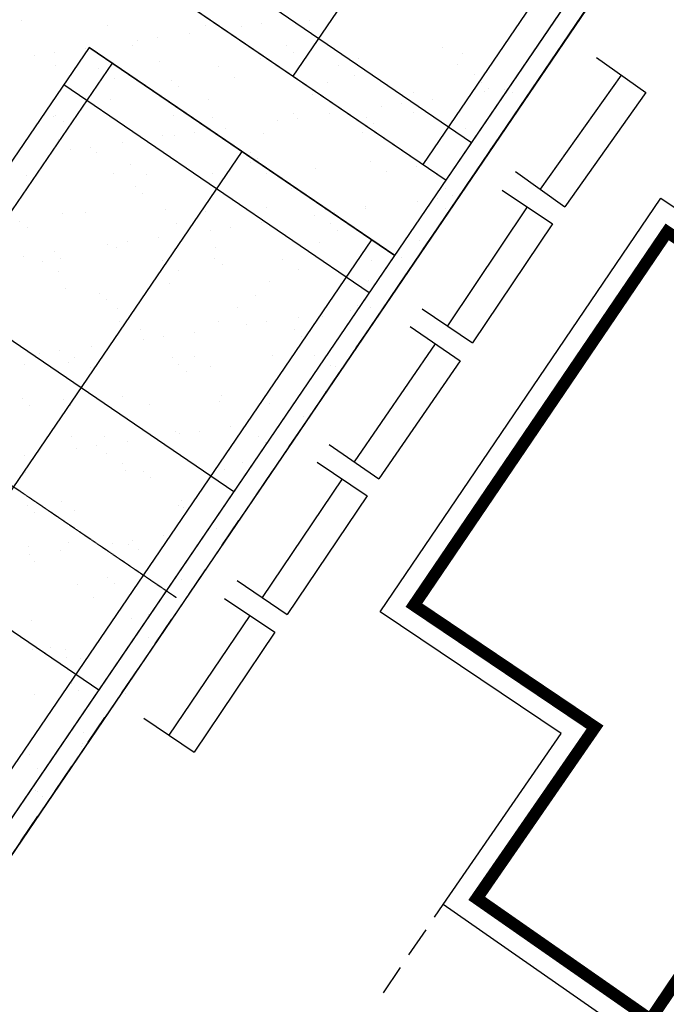
# Model space of a CAD drawing. Units: millimetres. Extents: x -20577 to 694715, y 3098772 to 3375379.
# Drawn here: x 295680 to 306349, y 3277363 to 3293613 of the extents above; entities that cross this region are included whole.
import ezdxf

# ---------------------------------------------------------------- set-up
doc = ezdxf.new("R2010")
doc.units = ezdxf.units.MM
doc.linetypes.add('DOTE', pattern=[2.42, 2, -0.2, 0.02, -0.2])
for name, color, linetype in [('交通线', 7, 'Continuous'), ('体育设施', 7, 'Continuous'), ('居民地线', 7, 'Continuous'), ('居民地面', 7, 'Continuous')]:
    doc.layers.add(name, color=color, linetype=linetype)

# ---------------------------------------------------------------- blocks, each defined once
blk = doc.blocks.new('$plan$00002338')
at = {"layer": '体育设施', "color": 1, "linetype": 'DOTE'}
blk.add_line((0, -3332), (0, 3332), dxfattribs=at)
at = {"layer": '体育设施'}
for p, q in [((-5950, -3134), (-5950, 2966)), ((-1980, -3134), (-1980, 2966)), ((1980, -3134), (1980, 2966)), ((5950, -3134), (5950, 2966)), ((-6700, 2506), (6700, 2506)), ((-6700, -84), (6700, -84)), ((-6700, -2674), (6700, -2674))]:
    blk.add_line(p, q, dxfattribs=at)
blk.add_lwpolyline([(6700, 2966), (-6700, 2966), (-6700, -3134), (6700, -3134)], close=True, dxfattribs=at)

msp = doc.modelspace()

# ---------------------------------------------------------------- linework, layer by layer
for p, q in [((295079.391, 3279746.978), (310255.908, 3302039.971)), ((274698.257, 3249102.157), (305790.362, 3294909.439)), ((297683.448, 3294388.563), (302715.083, 3290963.15)), ((296839.326, 3293148.62), (301870.961, 3289723.208))]:
    msp.add_line(p, q)
at = {"color": 252}
for p, q in [((295714.12, 3293604.607), (295714.12, 3293604.607)), ((297128.478, 3293517.223), (297128.478, 3293517.223)), ((298752.872, 3293523.429), (298752.872, 3293523.429)), ((299669.423, 3293550.506), (299669.423, 3293550.506)), ((300467.343, 3293599.995), (300467.343, 3293599.995)), ((298477.79, 3293383.167), (298477.79, 3293383.167)), ((299339.288, 3293504.146), (299339.288, 3293504.146)), ((297632.014, 3293264.396), (297632.014, 3293264.396)), ((297962.15, 3293310.757), (297962.15, 3293310.757)), ((295924.741, 3293024.646), (295924.741, 3293024.646)), ((296254.877, 3293071.007), (296254.877, 3293071.007)), ((296770.517, 3293143.417), (296770.517, 3293143.417)), ((297544.178, 3293183.555), (297544.178, 3293183.555)), ((300085.194, 3293183.623), (300085.194, 3293183.623)), ((300203.156, 3293077.386), (300203.156, 3293077.386)), ((302663.958, 3293149.695), (302663.958, 3293149.695)), ((302993.009, 3293047.571), (302993.009, 3293047.571)), ((297992.218, 3292929.276), (297992.218, 3292929.276)), ((299654.144, 3292964.799), (299654.144, 3292964.799)), ((301278.538, 3292971.005), (301278.538, 3292971.005)), ((302911.663, 3292875.59), (302911.663, 3292875.59)), ((296277.747, 3292852.71), (296277.747, 3292852.71)), ((296979.533, 3292813.696), (296979.533, 3292813.696)), ((298956.909, 3292834.327), (298956.909, 3292834.327)), ((300934.286, 3292854.959), (300934.286, 3292854.959)), ((303180.899, 3292707.311), (303180.899, 3292707.311)), ((297248.77, 3292645.417), (297248.77, 3292645.417)), ((298181.176, 3292609.873), (298181.176, 3292609.873)), ((299226.146, 3292666.048), (299226.146, 3292666.048)), ((300759.94, 3292575.945), (300759.94, 3292575.945)), ((301203.523, 3292686.68), (301203.523, 3292686.68)), ((303300.956, 3292576.013), (303300.956, 3292576.013)), ((298299.138, 3292503.635), (298299.138, 3292503.635)), ((300517.885, 3292376.852), (300517.885, 3292376.852)), ((302179.811, 3292412.375), (302179.811, 3292412.375)), ((303352.782, 3292421.716), (303352.782, 3292421.716)), ((303418.918, 3292469.775), (303418.918, 3292469.775)), ((303682.918, 3292468.077), (303682.918, 3292468.077)), ((303804.204, 3292418.581), (303804.204, 3292418.581)), ((297179.02, 3292294.08), (297179.02, 3292294.08)), ((298803.414, 3292300.286), (298803.414, 3292300.286)), ((301975.645, 3292228.327), (301975.645, 3292228.327)), ((302491.285, 3292300.737), (302491.285, 3292300.737)), ((300195.398, 3292060.244), (300195.398, 3292060.244)), ((300784.012, 3292060.988), (300784.012, 3292060.988)), ((301645.509, 3292181.966), (301645.509, 3292181.966)), ((302172.775, 3292080.875), (302172.775, 3292080.875)), ((296240.645, 3292018.98), (296240.645, 3292018.98)), ((296277.158, 3292036.122), (296277.158, 3292036.122)), ((296395.12, 3291929.885), (296395.12, 3291929.885)), ((298218.022, 3292039.612), (298218.022, 3292039.612)), ((298855.922, 3292002.194), (298855.922, 3292002.194)), ((299938.235, 3291942.216), (299938.235, 3291942.216)), ((300268.371, 3291988.577), (300268.371, 3291988.577)), ((301396.937, 3292002.262), (301396.937, 3292002.262)), ((301514.9, 3291896.025), (301514.9, 3291896.025)), ((298561.098, 3291748.827), (298561.098, 3291748.827)), ((299076.738, 3291821.238), (299076.738, 3291821.238)), ((299704.686, 3291741.656), (299704.686, 3291741.656)), ((301329.08, 3291747.862), (301329.08, 3291747.862)), ((303043.551, 3291824.428), (303043.551, 3291824.428)), ((296328.289, 3291629.567), (296328.289, 3291629.567)), ((297369.465, 3291581.488), (297369.465, 3291581.488)), ((298042.76, 3291706.133), (298042.76, 3291706.133)), ((298230.962, 3291702.467), (298230.962, 3291702.467)), ((296523.689, 3291462.717), (296523.689, 3291462.717)), ((296853.825, 3291509.077), (296853.825, 3291509.077)), ((296951.903, 3291428.444), (296951.903, 3291428.444)), ((299492.919, 3291428.512), (299492.919, 3291428.512)), ((299483.435, 3291248.701), (299483.435, 3291248.701)), ((299610.882, 3291322.275), (299610.882, 3291322.275)), ((301460.811, 3291269.332), (301460.811, 3291269.332)), ((302071.683, 3291394.584), (302071.683, 3291394.584)), ((297506.058, 3291228.069), (297506.058, 3291228.069)), ((298853.955, 3291077.143), (298853.955, 3291077.143)), ((299752.671, 3291080.422), (299752.671, 3291080.422)), ((300568.426, 3291153.709), (300568.426, 3291153.709)), ((301730.048, 3291101.053), (301730.048, 3291101.053)), ((302230.352, 3291189.232), (302230.352, 3291189.232)), ((295797.918, 3291039.158), (295797.918, 3291039.158)), ((297229.562, 3291070.937), (297229.562, 3291070.937)), ((297775.295, 3291059.79), (297775.295, 3291059.79)), ((297588.901, 3290854.762), (297588.901, 3290854.762)), ((297706.864, 3290748.524), (297706.864, 3290748.524)), ((300167.665, 3290820.834), (300167.665, 3290820.834)), ((302708.681, 3290820.902), (302708.681, 3290820.902)), ((302244.457, 3290620.037), (302244.457, 3290620.037)), ((302574.593, 3290666.397), (302574.593, 3290666.397)), ((302826.643, 3290714.664), (302826.643, 3290714.664)), ((296767.17, 3290433.354), (296767.17, 3290433.354)), ((298093.302, 3290482.99), (298093.302, 3290482.99)), ((298744.547, 3290453.986), (298744.547, 3290453.986)), ((299755.228, 3290518.513), (299755.228, 3290518.513)), ((300721.924, 3290474.617), (300721.924, 3290474.617)), ((300867.319, 3290426.647), (300867.319, 3290426.647)), ((301379.622, 3290524.719), (301379.622, 3290524.719)), ((301382.96, 3290499.058), (301382.96, 3290499.058)), ((302699.3, 3290495.249), (302699.3, 3290495.249)), ((295684.883, 3290281.011), (295684.883, 3290281.011)), ((296378.831, 3290406.424), (296378.831, 3290406.424)), ((300537.183, 3290380.287), (300537.183, 3290380.287)), ((295802.846, 3290174.774), (295802.846, 3290174.774)), ((298263.647, 3290247.083), (298263.647, 3290247.083)), ((298829.91, 3290140.537), (298829.91, 3290140.537)), ((299160.046, 3290186.898), (299160.046, 3290186.898)), ((299675.686, 3290259.308), (299675.686, 3290259.308)), ((300804.663, 3290247.151), (300804.663, 3290247.151)), ((300922.625, 3290140.914), (300922.625, 3290140.914)), ((297452.773, 3289947.148), (297452.773, 3289947.148)), ((297968.413, 3290019.558), (297968.413, 3290019.558)), ((302280.894, 3289966.089), (302280.894, 3289966.089)), ((296261.14, 3289779.808), (296261.14, 3289779.808)), ((297122.637, 3289900.787), (297122.637, 3289900.787)), ((297280.103, 3289847.794), (297280.103, 3289847.794)), ((298904.497, 3289854), (298904.497, 3289854)), ((300618.968, 3289930.566), (300618.968, 3289930.566)), ((295745.499, 3289707.398), (295745.499, 3289707.398)), ((296055.207, 3289621.811), (296055.207, 3289621.811)), ((296359.629, 3289673.333), (296359.629, 3289673.333)), ((298032.583, 3289642.443), (298032.583, 3289642.443)), ((298900.645, 3289673.401), (298900.645, 3289673.401)), ((300009.96, 3289663.074), (300009.96, 3289663.074)), ((301479.408, 3289639.473), (301479.408, 3289639.473)), ((301987.336, 3289683.706), (301987.336, 3289683.706)), ((296324.443, 3289453.532), (296324.443, 3289453.532)), ((298301.82, 3289474.164), (298301.82, 3289474.164)), ((299018.607, 3289567.163), (299018.607, 3289567.163)), ((300279.196, 3289494.795), (300279.196, 3289494.795)), ((299805.77, 3289295.37), (299805.77, 3289295.37)), ((301430.163, 3289301.576), (301430.163, 3289301.576)), ((296429.373, 3289183.281), (296429.373, 3289183.281)), ((298143.844, 3289259.847), (298143.844, 3289259.847)), ((296996.626, 3289099.65), (296996.626, 3289099.65)), ((297114.589, 3288993.413), (297114.589, 3288993.413)), ((299575.39, 3289065.723), (299575.39, 3289065.723)), ((297293.696, 3288847.727), (297293.696, 3288847.727)), ((299271.072, 3288868.359), (299271.072, 3288868.359)), ((301136.131, 3288818.357), (301136.131, 3288818.357)), ((301248.449, 3288888.991), (301248.449, 3288888.991)), ((301466.267, 3288864.718), (301466.267, 3288864.718)), ((300274.634, 3288697.379), (300274.634, 3288697.379)), ((300669.51, 3288707.423), (300669.51, 3288707.423)), ((297330.645, 3288624.651), (297330.645, 3288624.651)), ((297671.372, 3288491.972), (297671.372, 3288491.972)), ((298955.039, 3288630.857), (298955.039, 3288630.857)), ((299428.858, 3288578.608), (299428.858, 3288578.608)), ((299758.994, 3288624.968), (299758.994, 3288624.968)), ((300212.388, 3288492.04), (300212.388, 3288492.04)), ((297721.585, 3288338.858), (297721.585, 3288338.858)), ((298051.721, 3288385.218), (298051.721, 3288385.218)), ((298567.361, 3288457.629), (298567.361, 3288457.629)), ((300330.351, 3288385.803), (300330.351, 3288385.803)), ((296860.088, 3288217.879), (296860.088, 3288217.879)), ((296014.311, 3288099.108), (296014.311, 3288099.108)), ((296344.447, 3288145.468), (296344.447, 3288145.468)), ((296581.732, 3288036.184), (296581.732, 3288036.184)), ((298194.385, 3288036.704), (298194.385, 3288036.704)), ((298559.108, 3288056.816), (298559.108, 3288056.816)), ((299856.311, 3288072.227), (299856.311, 3288072.227)), ((300536.485, 3288077.448), (300536.485, 3288077.448)), ((295767.354, 3287918.222), (295767.354, 3287918.222)), ((296479.914, 3287960.138), (296479.914, 3287960.138)), ((296850.968, 3287867.905), (296850.968, 3287867.905)), ((298308.37, 3287918.29), (298308.37, 3287918.29)), ((298828.345, 3287888.537), (298828.345, 3287888.537)), ((300805.722, 3287909.169), (300805.722, 3287909.169)), ((300887.134, 3287884.362), (300887.134, 3287884.362)), ((298426.332, 3287812.052), (298426.332, 3287812.052)), ((295719.261, 3287365.986), (295719.261, 3287365.986)), ((296404.352, 3287344.539), (296404.352, 3287344.539)), ((297381.187, 3287401.508), (297381.187, 3287401.508)), ((299005.581, 3287407.714), (299005.581, 3287407.714)), ((300720.052, 3287484.28), (300720.052, 3287484.28)), ((295842.844, 3287241.469), (295842.844, 3287241.469)), ((296522.314, 3287238.302), (296522.314, 3287238.302)), ((297820.221, 3287262.101), (297820.221, 3287262.101)), ((298983.116, 3287310.611), (298983.116, 3287310.611)), ((299797.597, 3287282.733), (299797.597, 3287282.733)), ((300027.806, 3287016.678), (300027.806, 3287016.678)), ((300357.942, 3287063.038), (300357.942, 3287063.038)), ((299166.309, 3286895.699), (299166.309, 3286895.699)), ((299906.853, 3286849.084), (299906.853, 3286849.084)), ((296530.456, 3286736.995), (296530.456, 3286736.995)), ((297079.098, 3286736.861), (297079.098, 3286736.861)), ((298244.927, 3286813.561), (298244.927, 3286813.561)), ((298320.533, 3286776.928), (298320.533, 3286776.928)), ((298650.669, 3286823.289), (298650.669, 3286823.289)), ((299620.113, 3286736.929), (299620.113, 3286736.929)), ((296613.259, 3286537.178), (296613.259, 3286537.178)), ((296943.395, 3286583.539), (296943.395, 3286583.539)), ((297459.036, 3286655.949), (297459.036, 3286655.949)), ((299738.076, 3286630.692), (299738.076, 3286630.692)), ((295751.762, 3286416.199), (295751.762, 3286416.199)), ((297108.257, 3286450.558), (297108.257, 3286450.558)), ((299085.633, 3286471.19), (299085.633, 3286471.19)), ((297377.494, 3286282.279), (297377.494, 3286282.279)), ((299354.87, 3286302.911), (299354.87, 3286302.911)), ((295769.803, 3286142.843), (295769.803, 3286142.843)), ((297431.729, 3286178.365), (297431.729, 3286178.365)), ((297716.095, 3286163.179), (297716.095, 3286163.179)), ((297834.058, 3286056.941), (297834.058, 3286056.941)), ((299056.122, 3286184.571), (299056.122, 3286184.571)), ((295812.077, 3285589.428), (295812.077, 3285589.428)), ((296369.369, 3285655.843), (296369.369, 3285655.843)), ((298295.469, 3285590.418), (298295.469, 3285590.418)), ((298346.746, 3285676.475), (298346.746, 3285676.475)), ((298390.841, 3285555.5), (298390.841, 3285555.5)), ((295930.04, 3285483.191), (295930.04, 3285483.191)), ((296580.998, 3285513.852), (296580.998, 3285513.852)), ((299249.617, 3285261.359), (299249.617, 3285261.359)), ((298057.984, 3285094.02), (298057.984, 3285094.02)), ((298919.481, 3285214.999), (298919.481, 3285214.999)), ((295820.344, 3284919.7), (295820.344, 3284919.7)), ((296486.823, 3284981.75), (296486.823, 3284981.75)), ((297212.207, 3284975.249), (297212.207, 3284975.249)), ((297482.27, 3284955.222), (297482.27, 3284955.222)), ((297542.343, 3285021.609), (297542.343, 3285021.609)), ((299027.839, 3284981.818), (299027.839, 3284981.818)), ((295835.07, 3284781.859), (295835.07, 3284781.859)), ((296350.71, 3284854.27), (296350.71, 3284854.27)), ((297634.782, 3284864.931), (297634.782, 3284864.931)), ((295926.642, 3284676.021), (295926.642, 3284676.021)), ((297904.019, 3284696.652), (297904.019, 3284696.652)), ((296631.54, 3284290.709), (296631.54, 3284290.709)), ((297123.821, 3284408.067), (297123.821, 3284408.067)), ((297241.783, 3284301.83), (297241.783, 3284301.83)), ((298346.011, 3284367.275), (298346.011, 3284367.275)), ((296895.894, 3284070.216), (296895.894, 3284070.216)), ((297798.566, 3283800.389), (297798.566, 3283800.389)), ((295870.886, 3283696.557), (295870.886, 3283696.557)), ((297532.812, 3283732.079), (297532.812, 3283732.079)), ((296949.658, 3283292.34), (296949.658, 3283292.34)), ((297811.155, 3283413.319), (297811.155, 3283413.319)), ((295894.548, 3283226.639), (295894.548, 3283226.639)), ((296103.882, 3283173.569), (296103.882, 3283173.569)), ((296183.93, 3283258.673), (296183.93, 3283258.673)), ((296434.018, 3283219.93), (296434.018, 3283219.93)), ((296453.167, 3283090.394), (296453.167, 3283090.394)), ((296682.081, 3283067.566), (296682.081, 3283067.566)), ((296531.546, 3282652.956), (296531.546, 3282652.956)), ((295921.428, 3282473.414), (295921.428, 3282473.414)), ((296649.508, 3282546.719), (296649.508, 3282546.719)), ((297422.419, 3282484.59), (297422.419, 3282484.59)), ((296732.623, 3281844.423), (296732.623, 3281844.423)), ((296710.456, 3281673.047), (296710.456, 3281673.047)), ((295841.333, 3281490.661), (295841.333, 3281490.661)), ((296702.83, 3281611.64), (296702.83, 3281611.64)), ((295971.97, 3281250.271), (295971.97, 3281250.271)), ((295939.271, 3280897.845), (295939.271, 3280897.845)), ((295971.568, 3280878.332), (295971.568, 3280878.332)), ((296057.234, 3280791.608), (296057.234, 3280791.608))]:
    msp.add_line(p, q, dxfattribs=at)
msp.add_lwpolyline([(305790.362, 3294909.439), (294039.946, 3277618.498), (293885.776, 3276927.07), (293842.359, 3276712.189), (294075.998, 3276219.419), (294181.367, 3275997.184), (294402.43, 3275847.584), (298583.481, 3272976.824), (297227.582, 3270973.688), (294953.696, 3272512.855), (289727.494, 3264747.147), (291981.957, 3263221.798), (290525.624, 3261069.817), (286377.367, 3263877.018), (285737.037, 3264000.433), (285495.357, 3264047.014), (284525.35, 3263633.004)], dxfattribs=at)
msp.add_lwpolyline([(305790.362, 3294909.439), (294039.946, 3277618.498), (293885.776, 3276927.07), (293842.359, 3276712.189), (294075.998, 3276219.419), (294181.367, 3275997.184), (294402.43, 3275847.584), (298583.481, 3272976.824), (297227.582, 3270973.688), (294953.696, 3272512.855), (289727.494, 3264747.147), (291981.957, 3263221.798), (290525.624, 3261069.817), (286377.367, 3263877.018), (285737.037, 3264000.433), (285495.357, 3264047.014), (284525.35, 3263633.004)])
at = {"layer": '交通线', "color": 7, "linetype": 'Continuous', "lineweight": -3, "ltscale": 0.5}
for points in [[(304822.681, 3293485.479), (304546.201, 3293078.633)], [(304269.72, 3292671.788), (303993.24, 3292264.942)], [(303716.76, 3291858.096), (303440.279, 3291451.251)], [(303163.799, 3291044.405), (302887.318, 3290637.559)], [(302610.838, 3290230.714), (302334.358, 3289823.868)], [(302057.877, 3289417.022), (301781.397, 3289010.177)], [(301504.917, 3288603.331), (301228.436, 3288196.485)], [(300951.956, 3287789.64), (300675.475, 3287382.794)], [(300398.995, 3286975.948), (300122.515, 3286569.103)], [(299846.034, 3286162.257), (299569.554, 3285755.411)], [(299293.074, 3285348.566), (299016.593, 3284941.72)], [(298740.113, 3284534.874), (298463.632, 3284128.029)], [(298187.152, 3283721.183), (297910.672, 3283314.337)], [(297634.191, 3282907.492), (297357.711, 3282500.646)], [(297081.231, 3282093.8), (296804.75, 3281686.955)], [(296528.27, 3281280.109), (296251.789, 3280873.263)], [(295975.309, 3280466.418), (295698.829, 3280059.572)]]:
    msp.add_lwpolyline(points, dxfattribs=at)
at = {"layer": '居民地线', "color": 7, "linetype": 'Continuous', "lineweight": -3, "ltscale": 0.5}
for points in [[(305199.369, 3292988.417), (306013.923, 3292408.33)], [(305606.646, 3292698.373), (304265.645, 3290815.347)], [(306013.923, 3292408.33), (304672.922, 3290525.303)], [(303858.367, 3291105.39), (304672.922, 3290525.303)], [(303640.367, 3290800.386), (304470.659, 3290243.057)], [(304055.513, 3290521.721), (302738.512, 3288559.694)], [(304470.659, 3290243.057), (303153.658, 3288281.03)], [(302323.366, 3288838.359), (303153.658, 3288281.03)], [(302122.366, 3288548.355), (302946.794, 3287982.387)], [(302534.58, 3288265.371), (301196.579, 3286316.344)], [(302946.794, 3287982.388), (301608.793, 3286033.36)], [(300784.365, 3286599.327), (301608.793, 3286033.36)], [(300586.365, 3286312.323), (301415.011, 3285752.55)], [(301000.688, 3286032.437), (299680.687, 3284078.41)], [(301415.011, 3285752.55), (300095.01, 3283798.523)], [(299266.365, 3284358.296), (300095.01, 3283798.523)], [(299060.364, 3284061.292), (299889.634, 3283502.444)], [(299474.999, 3283781.868), (298141.999, 3281803.841)], [(299889.634, 3283502.444), (298556.634, 3281524.416)], [(297727.364, 3282083.265), (298556.634, 3281524.416)]]:
    msp.add_lwpolyline(points, dxfattribs=at)
at = {"layer": '居民地面', "color": 7, "linetype": 'Continuous', "lineweight": -3, "ltscale": 0.5}
for points in [[(366635.97, 3264939.169), (366314.333, 3265157.226), (363172.089, 3267287.527), (363587.28, 3269471.151), (364081.169, 3272068.179), (313670.558, 3275727.302), (311483.527, 3277189.303), (308145.081, 3279450.004), (306191.48, 3276551.264), (302666.431, 3279010.266), (304614.032, 3281830.905), (301629.391, 3283842.306), (306256.393, 3290664.401), (312960.286, 3286152.699)], [(302525.642, 3278802.214), (302666.431, 3279010.266)], [(302103.275, 3278178.06), (302384.853, 3278594.163)], [(301680.908, 3277553.906), (301962.486, 3277970.009)]]:
    msp.add_lwpolyline(points, dxfattribs=at)
at = {"layer": '居民地面', "color": 7, "linetype": 'Continuous', "lineweight": -3, "ltscale": 0.5, "const_width": 200}
msp.add_lwpolyline([(367348.783, 3264939.169), (366538.796, 3265488.31), (363614.157, 3267471.085), (363980.24, 3269396.434), (364558.025, 3272434.618), (313804.963, 3276118.598), (311706.82, 3277521.179), (308037.425, 3280005.989), (306086.951, 3277111.889), (303221.78, 3279110.573), (305173.051, 3281936.527), (302185.624, 3283949.806), (306363.716, 3290110.023), (312736.948, 3285820.855)], dxfattribs=at)

# ---------------------------------------------------------------- block references
at = {"rotation": 55.75393534681331}
for p in [(303895.09, 3298265.044), (295510.143, 3285948.281)]:
    msp.add_blockref('$plan$00002338', p, dxfattribs=at)

doc.saveas('drawing.dxf')
